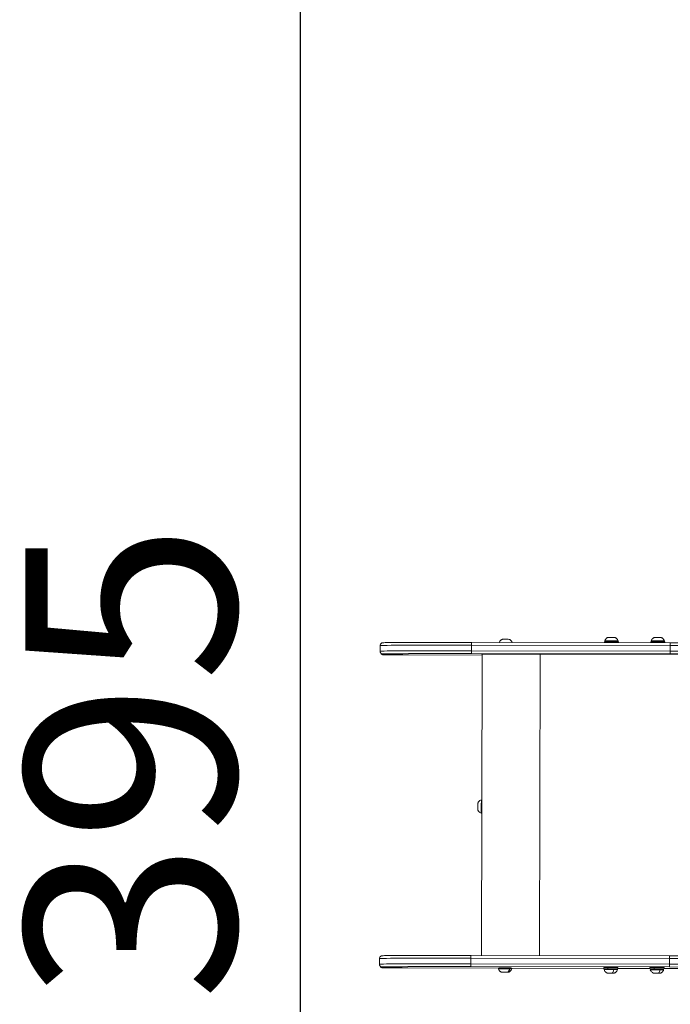
# Model space of a CAD drawing. Units: millimetres. Extents: x -32989 to -5269, y 7563 to 12022.
# Drawn here: x -32989 to -32061, y 9181 to 10584 of the extents above; entities that cross this region are included whole.
import ezdxf

# ---------------------------------------------------------------- set-up
doc = ezdxf.new("R2010")
doc.units = ezdxf.units.MM
doc.header["$MEASUREMENT"] = 0
doc.styles.get("Standard").update_dxf_attribs({"font": 'arial.ttf'})
doc.dimstyles.new('ISO-25', dxfattribs={"dimtxt": 2.5, "dimasz": 2.5, "dimexe": 1.25, "dimexo": 0.625, "dimtad": 1, "dimtxsty": 'Standard', "dimcen": 2.5, "dimadec": 0, "dimazin": 0, "dimtfac": 1, "dimtmove": 0, "dimatfit": 3, "dimfxl": 1, "dimarcsym": 0})

# ---------------------------------------------------------------- blocks, each defined once
blk = doc.blocks.new('*D3')
at = {"color": 0, "lineweight": -2, "transparency": 16777216}
for p, q in [((-32474.8, 11546.9), (-32474.8, 11588.2)), ((-23673.2, 11546.9), (-23673.2, 11588.2)), ((-32324.8, 11586.9), (-23823.2, 11586.9))]:
    blk.add_line(p, q, dxfattribs=at)
at = {"color": 0, "transparency": 16777216}
for points in [[(-32324.8, 11611.9), (-32324.8, 11561.9), (-32474.8, 11586.9)], [(-23823.2, 11611.9), (-23823.2, 11561.9), (-23673.2, 11586.9)]]:
    blk.add_solid(points, dxfattribs=at)
at = {"layer": 'Defpoints', "color": 0, "transparency": 16777216}
for p in [(-23673.2, 11586.9), (-23673.2, 9811.4), (-32474.8, 9688.3)]:
    blk.add_point(p, dxfattribs=at)
at = {"color": 0, "transparency": 16777216, "insert": (-28074, 11790.1), "char_height": 300, "attachment_point": 5}
blk.add_mtext('860', dxfattribs=at)
blk = doc.blocks.new('*D4')
at = {"color": 0, "lineweight": -2, "transparency": 16777216}
for p, q in [((-32548.7, 11489.8), (-32589.9, 11489.8)), ((-32588.7, 11339.8), (-32588.7, 7713.4)), ((-32548.7, 7563.4), (-32589.9, 7563.4))]:
    blk.add_line(p, q, dxfattribs=at)
at = {"color": 0, "transparency": 16777216}
for points in [[(-32613.7, 11339.8), (-32563.7, 11339.8), (-32588.7, 11489.8)], [(-32613.7, 7713.4), (-32563.7, 7713.4), (-32588.7, 7563.4)]]:
    blk.add_solid(points, dxfattribs=at)
at = {"layer": 'Defpoints', "color": 0, "transparency": 16777216}
for p in [(-27160, 11489.8), (-32588.7, 7563.4), (-28908.9, 7563.4)]:
    blk.add_point(p, dxfattribs=at)
at = {"color": 0, "transparency": 16777216, "insert": (-32791.9, 9526.6), "char_height": 300, "attachment_point": 5, "rotation": 90}
blk.add_mtext('395', dxfattribs=at)

msp = doc.modelspace()

# ---------------------------------------------------------------- linework, layer by layer
at = {"color": 0, "linetype": 'Continuous', "lineweight": 0}
for p, q in [((-32061.035, 9696.307), (-32344.249, 9696.841)), ((-32155.005, 9697.74), (-32155.007, 9696.484)), ((-32135.005, 9697.698), (-32135.007, 9696.446)), ((-32089.053, 9697.616), (-32089.055, 9696.36)), ((-32069.053, 9697.573), (-32069.055, 9696.322)), ((-32474.827, 9692.296), (-32474.844, 9684.296)), ((-32474.409, 9682.473), (-32473.866, 9681.403)), ((-32470.308, 9679.215), (-32470.852, 9680.285)), ((-32344.426, 9684.867), (-32344.409, 9692.866)), ((-32061.212, 9684.332), (-32344.426, 9684.867)), ((-32344.409, 9692.866), (-32061.195, 9692.332)), ((-32344.282, 9680.841), (-32061.068, 9680.307)), ((-32061.195, 9692.332), (-32061.212, 9684.332)), ((-32329.303, 9678.693), (-32434.194, 9678.914)), ((-32434.194, 9678.914), (-32329.303, 9678.693)), ((-32329.301, 9679.758), (-32330.212, 9250.823)), ((-32329.806, 9679.698), (-32329.806, 9679.702)), ((-32329.303, 9678.707), (-32329.806, 9679.698)), ((-32247.488, 9250.667), (-32246.576, 9680.064)), ((-32246.601, 9680.064), (-31981.253, 9679.564)), ((-32475.774, 9246.305), (-32475.791, 9238.306)), ((-32345.356, 9246.876), (-32345.373, 9238.876)), ((-32062.142, 9246.342), (-32345.356, 9246.876)), ((-32345.196, 9250.851), (-32061.983, 9250.317)), ((-32062.159, 9238.342), (-32062.142, 9246.342)), ((-32475.357, 9236.482), (-32474.813, 9235.413)), ((-32471.799, 9234.295), (-32471.256, 9233.225)), ((-32435.142, 9232.924), (-32305.856, 9232.652)), ((-32435.142, 9232.924), (-32305.856, 9232.652)), ((-32345.373, 9238.876), (-32062.159, 9238.342)), ((-32062.016, 9234.317), (-32345.229, 9234.851)), ((-32287.572, 9232.613), (-32155.987, 9232.336)), ((-32287.572, 9232.613), (-32155.987, 9232.336)), ((-32155.989, 9231.75), (-32155.984, 9233.75)), ((-32150.089, 9233.795), (-32150.093, 9231.795)), ((-32135.989, 9231.708), (-32135.985, 9233.708)), ((-32135.988, 9232.294), (-32090.036, 9232.198)), ((-32135.988, 9232.294), (-32090.036, 9232.197)), ((-32090.037, 9231.626), (-32090.033, 9233.626)), ((-32084.137, 9233.671), (-32084.141, 9231.671)), ((-32070.037, 9231.584), (-32070.033, 9233.583)), ((-32070.036, 9232.155), (-32002.794, 9232.014)), ((-32070.036, 9232.155), (-32002.794, 9232.014)), ((-32299.679, 9226.774), (-32299.679, 9226.784)), ((-32299.536, 9226.795), (-32299.536, 9226.8)), ((-32299.263, 9226.789), (-32299.263, 9226.801)), ((-32298.226, 9226.781), (-32298.226, 9226.797)), ((-32298.204, 9226.763), (-32298.204, 9226.779)), ((-32296.87, 9226.757), (-32296.87, 9226.769)), ((-32295.675, 9226.799), (-32295.675, 9226.782)), ((-32295.249, 9226.792), (-32295.249, 9226.794)), ((-32295.24, 9226.793), (-32295.24, 9226.794)), ((-32295.226, 9226.774), (-32295.226, 9226.791)), ((-32294.889, 9226.756), (-32294.889, 9226.786)), ((-32294.189, 9226.766), (-32294.189, 9226.782)), ((-32293.402, 9226.772), (-32293.402, 9226.78)), ((-32149.214, 9225.542), (-32149.214, 9225.549)), ((-32148.661, 9225.534), (-32148.66, 9225.548)), ((-32148.371, 9225.52), (-32148.371, 9225.547)), ((-32147.502, 9225.532), (-32147.502, 9225.546)), ((-32146.546, 9225.51), (-32146.546, 9225.522)), ((-32145.312, 9225.546), (-32145.312, 9225.536)), ((-32145.16, 9225.507), (-32145.16, 9225.52)), ((-32144.502, 9225.526), (-32144.502, 9225.54)), ((-32143.428, 9225.511), (-32143.428, 9225.539)), ((-32143.343, 9225.525), (-32143.343, 9225.539)), ((-32142.884, 9225.53), (-32142.884, 9225.537)), ((-32083.262, 9225.417), (-32083.262, 9225.424)), ((-32082.709, 9225.409), (-32082.708, 9225.424)), ((-32082.419, 9225.395), (-32082.419, 9225.423)), ((-32081.55, 9225.408), (-32081.55, 9225.422)), ((-32080.594, 9225.386), (-32080.594, 9225.397)), ((-32079.36, 9225.421), (-32079.36, 9225.412)), ((-32079.208, 9225.383), (-32079.208, 9225.395)), ((-32078.55, 9225.402), (-32078.55, 9225.416)), ((-32077.476, 9225.386), (-32077.476, 9225.414)), ((-32077.391, 9225.4), (-32077.391, 9225.414)), ((-32076.932, 9225.406), (-32076.932, 9225.412))]:
    msp.add_line(p, q, dxfattribs=at)
at = {"color": 0, "linetype": 'Continuous', "lineweight": 0, "extrusion": (0, 0, -1)}
for centre, major_axis, ratio, start_param, end_param in [((-32344.256, 9692.841), (0.008, 4), 0.03809332, -1.56453347, 0), ((-32145.005, 9697.719), (-10, 0.021), 0.00625827, 0, 3.14159265), ((-32079.053, 9697.595), (-10, 0.021), 0.00625827, 0, 3.14159265), ((-32061.043, 9692.307), (0.008, 4), 0.03809332, -1.56453347, 0), ((-32339.246, 9692.008), (-135.581, 0.288), 0.00625827, 0, 1.53269305), ((-32470.3, 9683.215), (-3.566, -1.812), 0.99997531, -1.09855868, 0), ((-32339.271, 9680.008), (-131.581, 0.28), 0.00625827, -0.0031967, 1.53269305), ((-32344.273, 9684.841), (-0.008, -4), 0.03809332, 0.00626286, 1.57705919), ((-32243.307, 9679.516), (-86.5, 0.184), 0.00625827, -0.00319669, 1.53269305), ((-32061.06, 9684.307), (-0.008, -4), 0.03809332, 0.00626286, 1.57705919), ((-32083.967, 9696.12), (597.999, -1.271), 0.00625827, 0.97418769, 1.53269305), ((-32434.309, 9679.14), (-36, 0.076), 0.00625827, -1.57399302, -0.0031967), ((-32434.185, 9682.914), (-0.008, -4), 0.00319663, 0, 0.00625835), ((-32340.21, 9238.017), (-135.581, 0.288), 0.00625827, 0, 1.53269305), ((-32471.791, 9238.294), (-3.566, -1.812), 0.99997531, -1.09855868, 0), ((-32471.247, 9237.225), (-3.566, -1.812), 0.99997531, -1.09855868, 0), ((-32296.716, 9231.777), (-9.5, 0.02), 0.00625827, -0.00203323, 2.34727315), ((-32295.385, 9234.255), (-0.066, -8), 0.70075666, -1.26544543, -0.37416686), ((-32290.899, 9231.802), (0.01, 1.2), 0.70075666, 0, 1.56202376), ((-32296.716, 9231.777), (9.5, -0.02), 0.00625827, -0.79431951, 0.00203323), ((-32142.175, 9230.567), (0.006, 1.2), 0.45980375, 0, 1.56374882), ((-32076.223, 9230.443), (0.006, 1.2), 0.45980375, 0, 1.56374882), ((-32084.932, 9242.13), (597.999, -1.271), 0.00625827, 0.97418769, 1.53269305), ((-32084.94, 9238.13), (-601.999, 1.279), 0.00625827, -2.16740497, -1.60889961), ((-32296.726, 9226.778), (-4.75, 0.01), 0.00625827, -3.935912159920993, 2.347273147258593), ((-32299.775, 9226.779), (-0.7, 0.001), 0.00625827, -1.70783672, 1.16639526), ((-32298.983, 9226.796), (-0.7, 0.001), 0.00625827, -0.66063917, 2.21359281), ((-32296.726, 9226.778), (-1.5, 0.003), 0.00625827, -3.935912159921558, 2.347273147258028), ((-32297.518, 9226.76), (0.7, -0.001), 0.00625827, 0.38655838, 3.26079036), ((-32295.935, 9226.795), (-0.7, 0.001), 0.00625827, 0.38655838, 3.26079036), ((-32294.469, 9226.759), (0.7, -0.001), 0.00625827, -0.66063917, 2.21359281), ((-32293.677, 9226.776), (0.7, -0.001), 0.00625827, -1.70783672, 1.16639526), ((-32145.991, 9230.529), (-9.5, 0.02), 0.00625827, -0.00203323, 2.04858066), ((-32146.002, 9225.529), (-4.75, 0.01), 0.00625827, -4.234604650494416, 2.048580656685171), ((-32148.812, 9225.544), (-0.7, 0.001), 0.00625827, -0.95933166, 1.91490032), ((-32148.667, 9225.524), (-0.7, 0.001), 0.00625827, -2.00652921, 0.86770277), ((-32146.147, 9225.549), (-0.7, 0.001), 0.00625827, 0.08786589, 2.96209787), ((-32145.857, 9225.509), (0.7, -0.001), 0.00625827, 0.08786589, 2.96209787), ((-32145.116, 9233.01), (-0.043, -8), 0.45980375, -1.26372036, -0.37244179), ((-32143.337, 9225.534), (0.7, -0.001), 0.00625827, -2.00652921, 0.86770277), ((-32143.192, 9225.514), (0.7, -0.001), 0.00625827, -0.95933166, 1.91490032), ((-32145.991, 9230.529), (9.5, -0.02), 0.00625827, -1.093012, 0.00203323), ((-32080.039, 9230.405), (-9.5, 0.02), 0.00625827, -0.00203323, 2.04858066), ((-32080.05, 9225.405), (-4.75, 0.01), 0.00625827, -4.234604650494416, 2.048580656685171), ((-32082.86, 9225.42), (-0.7, 0.001), 0.00625827, -0.95933166, 1.91490032), ((-32082.715, 9225.4), (-0.7, 0.001), 0.00625827, -2.00652921, 0.86770277), ((-32080.195, 9225.425), (-0.7, 0.001), 0.00625827, 0.08786589, 2.96209787), ((-32079.905, 9225.385), (0.7, -0.001), 0.00625827, 0.08786589, 2.96209787), ((-32079.164, 9232.885), (-0.043, -8), 0.45980375, -1.26372036, -0.37244179), ((-32077.385, 9225.41), (0.7, -0.001), 0.00625827, -2.00652921, 0.86770277), ((-32077.24, 9225.39), (0.7, -0.001), 0.00625827, -0.95933166, 1.91490032), ((-32080.039, 9230.405), (9.5, -0.02), 0.00625827, -1.093012, 0.00203323)]:
    msp.add_ellipse(centre, major_axis=major_axis, ratio=ratio, start_param=start_param, end_param=end_param, dxfattribs=at)
at = {"color": 0, "linetype": 'Continuous', "lineweight": 0}
for centre, major_axis, ratio, start_param, end_param in [((-32295.718, 9701.167), (4.75, -0.01), 0.00625827, 0.01635939, 3.12523326), ((-32145.002, 9698.919), (9.5, -0.02), 0.00625827, 0, 3.14159265), ((-32144.992, 9703.919), (4.75, -0.01), 0.00625827, 0.01635939, 3.12523326), ((-32079.05, 9698.795), (9.5, -0.02), 0.00625827, 0, 3.14159265), ((-32079.04, 9703.795), (4.75, -0.01), 0.00625827, 0.01635939, 3.12523326), ((-32339.263, 9684.008), (-135.581, 0.288), 0.00625827, -1.53269305, 0), ((-32470.843, 9684.285), (-3.566, -1.812), 0.99997531, 0, 1.09855868), ((-32083.984, 9688.121), (-597.999, 1.271), 0.00625827, 1.60889961, 2.16740497), ((-32083.993, 9684.121), (601.999, -1.279), 0.00625827, -1.53269305, -0.97418769), ((-32330.508, 9462.816), (0.02, 9.5), 0.00319663, 0, 3.14159265), ((-32335.508, 9462.826), (0.01, 4.75), 0.00319663, 0.00835571, 3.13323694), ((-32340.193, 9246.017), (-135.581, 0.288), 0.00625827, -1.53269305, 0), ((-32345.204, 9246.851), (0.008, 4), 0.03809332, 0, 1.56453347), ((-32061.99, 9246.317), (0.008, 4), 0.03809332, 0, 1.56453347), ((-32084.915, 9250.13), (-597.999, 1.271), 0.00625827, 1.60889961, 2.16740497), ((-32340.219, 9234.018), (-131.581, 0.28), 0.00625827, -1.53269305, 0.0031967), ((-32435.256, 9233.149), (-36, 0.076), 0.00625827, 0.0031967, 1.57399302), ((-32435.133, 9236.924), (-0.008, -4), 0.00319663, -0.00625835, 0), ((-32345.221, 9238.851), (-0.008, -4), 0.03809332, -1.57705919, -0.00626286), ((-32145.989, 9231.729), (-10, 0.021), 0.00625827, -1.14783846, 0.5396498), ((-32145.985, 9233.729), (-10, 0.021), 0.00625827, -1.14783846, 0), ((-32145.989, 9231.729), (10, -0.021), 0.00625827, -0.5396498, 1.9937542), ((-32145.985, 9233.729), (10, -0.021), 0.00625827, 0, 1.9937542), ((-32080.037, 9231.605), (-10, 0.021), 0.00625827, -1.14783846, 0.5396498), ((-32080.033, 9233.605), (-10, 0.021), 0.00625827, -1.14783846, 0), ((-32080.037, 9231.605), (10, -0.021), 0.00625827, -0.5396498, 1.9937542), ((-32080.033, 9233.605), (10, -0.021), 0.00625827, 0, 1.9937542), ((-32062.007, 9238.317), (-0.008, -4), 0.03809332, -1.57705919, -0.00626286), ((-32300.561, 9226.792), (1.298, -0.003), 0.00625827, -1.16639526, 0.66063917), ((-32299.502, 9226.766), (1.298, -0.003), 0.00625827, -0.11919771, 1.70783672), ((-32297.785, 9226.804), (1.298, -0.003), 0.00625827, -2.21359281, -0.38655838), ((-32295.667, 9226.751), (-1.298, 0.003), 0.00625827, -2.21359281, -0.38655838), ((-32293.95, 9226.789), (-1.298, 0.003), 0.00625827, -0.11919771, 1.70783672), ((-32292.891, 9226.763), (-1.298, 0.003), 0.00625827, -1.16639526, 0.66063917), ((-32149.959, 9225.537), (1.298, -0.003), 0.00625827, -0.86770277, 0.95933166), ((-32148.137, 9225.555), (1.298, -0.003), 0.00625827, -1.91490032, -0.08786589), ((-32147.823, 9225.511), (1.298, -0.003), 0.00625827, 0.17949478, 2.00652921), ((-32146.002, 9225.529), (1.5, -0.003), 0.00625827, -5.190173310274601, 1.093011996904985), ((-32144.18, 9225.547), (-1.298, 0.003), 0.00625827, 0.17949478, 2.00652921), ((-32143.866, 9225.504), (-1.298, 0.003), 0.00625827, -1.91490032, -0.08786589), ((-32142.045, 9225.522), (-1.298, 0.003), 0.00625827, -0.86770277, 0.95933166), ((-32084.007, 9225.412), (1.298, -0.003), 0.00625827, -0.86770277, 0.95933166), ((-32082.186, 9225.43), (1.298, -0.003), 0.00625827, -1.91490032, -0.08786589), ((-32081.871, 9225.387), (1.298, -0.003), 0.00625827, 0.17949478, 2.00652921), ((-32080.05, 9225.405), (1.5, -0.003), 0.00625827, -5.190173310274601, 1.093011996904985), ((-32078.229, 9225.423), (-1.298, 0.003), 0.00625827, 0.17949478, 2.00652921), ((-32077.914, 9225.379), (-1.298, 0.003), 0.00625827, -1.91490032, -0.08786589), ((-32076.093, 9225.398), (-1.298, 0.003), 0.00625827, -0.86770277, 0.95933166)]:
    msp.add_ellipse(centre, major_axis=major_axis, ratio=ratio, start_param=start_param, end_param=end_param, dxfattribs=at)
for points, knots in [([(-32344.249, 9696.841), (-32357.686, 9696.866), (-32371.043, 9696.879), (-32396.358, 9696.876), (-32408.312, 9696.86), (-32429.707, 9696.804), (-32439.146, 9696.762), (-32454.633, 9696.658), (-32460.678, 9696.594), (-32466.806, 9696.486), (-32468.356, 9696.448), (-32469.978, 9696.386), (-32470.392, 9696.366), (-32470.94, 9696.322), (-32471.092, 9696.312), (-32471.503, 9696.246), (-32471.646, 9696.234), (-32472.128, 9696.078), (-32472.236, 9696.04), (-32472.552, 9695.906), (-32472.777, 9695.807), (-32473.339, 9695.416), (-32473.631, 9695.19), (-32474.208, 9694.464), (-32474.481, 9694.023), (-32474.762, 9693.095), (-32474.826, 9692.697), (-32474.827, 9692.296)], [0.03490659, 0.03490659, 0.03490659, 0.03490659, 0.34144519, 0.34144519, 0.6479838, 0.6479838, 0.95452241, 0.95452241, 1.26106102, 1.26106102, 1.41433033, 1.41433033, 1.49096498, 1.49096498, 1.52928231, 1.52928231, 1.54844097, 1.54844097, 1.5529425, 1.5529425, 1.55865831, 1.55865831, 1.56264883, 1.56264883, 1.56572026, 1.56572026, 1.56759963, 1.56759963, 1.56759963, 1.56759963]), ([(-32300.468, 9701.178), (-32300.613, 9701.122), (-32300.779, 9701.055), (-32301.172, 9700.874), (-32301.399, 9700.761), (-32301.941, 9700.443), (-32302.258, 9700.24), (-32303.008, 9699.638), (-32303.447, 9699.239), (-32304.293, 9698.163), (-32304.691, 9697.546), (-32305.014, 9696.767)], [5.4839557064, 5.4839557064, 5.4839557064, 5.4839557064, 5.4868209382, 5.4868209382, 5.4896861699, 5.4896861699, 5.4925514017, 5.4925514017, 5.4954166334, 5.4954166334, 5.4977323672, 5.4977323672, 5.4977323672, 5.4977323672]), ([(-32286.443, 9696.732), (-32286.673, 9697.291), (-32286.943, 9697.769), (-32287.682, 9698.863), (-32288.146, 9699.334), (-32288.945, 9700.039), (-32289.286, 9700.276), (-32289.869, 9700.644), (-32290.113, 9700.773), (-32290.534, 9700.979), (-32290.711, 9701.055), (-32290.902, 9701.131), (-32290.936, 9701.145), (-32290.969, 9701.158)], [2.36130956, 2.36130956, 2.36130956, 2.36130956, 2.3629696956, 2.3629696956, 2.3658349274, 2.3658349274, 2.3687001591, 2.3687001591, 2.3715653909, 2.3715653909, 2.3744306226, 2.3744306226, 2.375081831, 2.375081831, 2.375081831, 2.375081831]), ([(-32149.741, 9703.93), (-32149.887, 9703.874), (-32150.053, 9703.807), (-32150.445, 9703.626), (-32150.672, 9703.513), (-32151.214, 9703.195), (-32151.531, 9702.991), (-32152.281, 9702.389), (-32152.72, 9701.991), (-32153.656, 9700.8), (-32154.159, 9699.989), (-32154.502, 9698.939)], [5.782648197, 5.782648197, 5.782648197, 5.782648197, 5.7855134288, 5.7855134288, 5.7883786605, 5.7883786605, 5.7912438923, 5.7912438923, 5.794109124, 5.794109124, 5.7969743558, 5.7969743558, 5.7969743558, 5.7969743558]), ([(-32154.502, 9698.939), (-32154.502, 9698.811), (-32154.481, 9698.684), (-32154.407, 9698.451), (-32154.353, 9698.349), (-32154.228, 9698.162), (-32154.157, 9698.09), (-32154.002, 9697.954), (-32153.93, 9697.912), (-32153.778, 9697.83), (-32153.722, 9697.811), (-32153.636, 9697.783), (-32153.607, 9697.775), (-32153.583, 9697.769)], [5.7990075861, 5.7990075861, 5.7990075861, 5.7990075861, 5.8010121083, 5.8010121083, 5.8032216866, 5.8032216866, 5.8061277383, 5.8061277383, 5.8106330784, 5.8106330784, 5.8180744915, 5.8180744915, 5.8249187707, 5.8249187707, 5.8249187707, 5.8249187707]), ([(-32135.502, 9698.899), (-32135.764, 9699.711), (-32136.125, 9700.386), (-32136.955, 9701.614), (-32137.419, 9702.085), (-32138.218, 9702.791), (-32138.559, 9703.028), (-32139.143, 9703.395), (-32139.386, 9703.524), (-32139.807, 9703.731), (-32139.984, 9703.807), (-32140.175, 9703.883), (-32140.209, 9703.897), (-32140.242, 9703.909)], [2.6594481628, 2.6594481628, 2.6594481628, 2.6594481628, 2.6616621862, 2.6616621862, 2.664527418, 2.664527418, 2.6673926497, 2.6673926497, 2.6702578815, 2.6702578815, 2.6731231132, 2.6731231132, 2.6737743216, 2.6737743216, 2.6737743216, 2.6737743216]), ([(-32136.426, 9697.733), (-32136.402, 9697.739), (-32136.373, 9697.746), (-32136.281, 9697.776), (-32136.214, 9697.795), (-32136.04, 9697.898), (-32135.981, 9697.937), (-32135.863, 9698.041), (-32135.81, 9698.094), (-32135.677, 9698.265), (-32135.592, 9698.408), (-32135.517, 9698.688), (-32135.502, 9698.793), (-32135.502, 9698.899)], [8.9146890551, 8.9146890551, 8.9146890551, 8.9146890551, 8.9215422446, 8.9215422446, 8.930121114, 8.930121114, 8.933515524, 8.933515524, 8.9357565734, 8.9357565734, 8.9389483118, 8.9389483118, 8.9406002397, 8.9406002397, 8.9406002397, 8.9406002397]), ([(-32083.789, 9703.805), (-32083.935, 9703.75), (-32084.101, 9703.682), (-32084.493, 9703.501), (-32084.72, 9703.388), (-32085.262, 9703.071), (-32085.579, 9702.867), (-32086.329, 9702.265), (-32086.768, 9701.866), (-32087.704, 9700.676), (-32088.207, 9699.865), (-32088.55, 9698.815)], [5.782648197, 5.782648197, 5.782648197, 5.782648197, 5.7855134288, 5.7855134288, 5.7883786605, 5.7883786605, 5.7912438923, 5.7912438923, 5.794109124, 5.794109124, 5.7969743558, 5.7969743558, 5.7969743558, 5.7969743558]), ([(-32088.55, 9698.815), (-32088.55, 9698.687), (-32088.529, 9698.559), (-32088.455, 9698.326), (-32088.401, 9698.225), (-32088.276, 9698.038), (-32088.205, 9697.966), (-32088.05, 9697.829), (-32087.978, 9697.787), (-32087.826, 9697.705), (-32087.77, 9697.687), (-32087.684, 9697.658), (-32087.655, 9697.651), (-32087.632, 9697.645)], [5.7990075861, 5.7990075861, 5.7990075861, 5.7990075861, 5.8010121083, 5.8010121083, 5.8032216866, 5.8032216866, 5.8061277383, 5.8061277383, 5.8106330784, 5.8106330784, 5.8180744915, 5.8180744915, 5.8249187707, 5.8249187707, 5.8249187707, 5.8249187707]), ([(-32069.55, 9698.775), (-32069.812, 9699.587), (-32070.173, 9700.262), (-32071.003, 9701.49), (-32071.467, 9701.961), (-32072.266, 9702.667), (-32072.607, 9702.903), (-32073.191, 9703.271), (-32073.434, 9703.4), (-32073.855, 9703.606), (-32074.032, 9703.682), (-32074.223, 9703.759), (-32074.257, 9703.772), (-32074.29, 9703.785)], [2.6594481628, 2.6594481628, 2.6594481628, 2.6594481628, 2.6616621862, 2.6616621862, 2.664527418, 2.664527418, 2.6673926497, 2.6673926497, 2.6702578815, 2.6702578815, 2.6731231132, 2.6731231132, 2.6737743216, 2.6737743216, 2.6737743216, 2.6737743216]), ([(-32070.474, 9697.609), (-32070.45, 9697.614), (-32070.421, 9697.622), (-32070.329, 9697.652), (-32070.262, 9697.671), (-32070.088, 9697.774), (-32070.029, 9697.813), (-32069.911, 9697.917), (-32069.858, 9697.97), (-32069.725, 9698.141), (-32069.64, 9698.284), (-32069.565, 9698.564), (-32069.55, 9698.669), (-32069.55, 9698.774)], [8.9146890551, 8.9146890551, 8.9146890551, 8.9146890551, 8.9215422446, 8.9215422446, 8.930121114, 8.930121114, 8.933515524, 8.933515524, 8.9357565734, 8.9357565734, 8.9389483118, 8.9389483118, 8.9406002397, 8.9406002397, 8.9406002397, 8.9406002397]), ([(-32061.035, 9696.307), (-32038.638, 9696.265), (-32016.288, 9696.23), (-31971.963, 9696.178), (-31949.987, 9696.16), (-31906.684, 9696.141), (-31885.356, 9696.139), (-31843.615, 9696.153), (-31823.201, 9696.168), (-31783.542, 9696.214), (-31764.296, 9696.246), (-31745.755, 9696.285)], [3.176499239, 3.176499239, 3.176499239, 3.176499239, 3.288200311, 3.288200311, 3.399901383, 3.399901383, 3.511602455, 3.511602455, 3.623303527, 3.623303527, 3.735004599, 3.735004599, 3.735004599, 3.735004599]), ([(-32474.844, 9684.296), (-32474.844, 9684.159), (-32474.837, 9684.023), (-32474.81, 9683.754), (-32474.79, 9683.622), (-32474.738, 9683.366), (-32474.707, 9683.241), (-32474.634, 9683.002), (-32474.593, 9682.888), (-32474.505, 9682.672), (-32474.458, 9682.569), (-32474.409, 9682.473)], [1.56759963121, 1.56759963121, 1.56759963121, 1.56759963121, 1.56823897032, 1.56823897032, 1.56887830944, 1.56887830944, 1.56951764856, 1.56951764856, 1.57015698768, 1.57015698768, 1.57079632679, 1.57079632679, 1.57079632679, 1.57079632679]), ([(-32473.866, 9681.403), (-32473.673, 9681.023), (-32473.455, 9680.739), (-32472.973, 9680.21), (-32472.729, 9680.028), (-32472.211, 9679.68), (-32471.997, 9679.588), (-32471.616, 9679.43), (-32471.478, 9679.39), (-32471.248, 9679.325), (-32471.163, 9679.306), (-32470.994, 9679.272), (-32470.925, 9679.26), (-32470.755, 9679.235), (-32470.685, 9679.227), (-32470.402, 9679.199), (-32470.28, 9679.195), (-32469.443, 9679.157), (-32468.332, 9679.134), (-32464.972, 9679.084), (-32462.765, 9679.06), (-32457.495, 9679.015), (-32454.434, 9678.994), (-32447.756, 9678.958), (-32444.139, 9678.942), (-32438.366, 9678.924), (-32436.28, 9678.918), (-32434.194, 9678.914)], [1.57079633, 1.57079633, 1.57079633, 1.57079633, 1.57332123, 1.57332123, 1.57695388, 1.57695388, 1.58276316, 1.58276316, 1.59016554, 1.59016554, 1.59821148, 1.59821148, 1.60948767, 1.60948767, 1.63155193, 1.63155193, 1.71126413, 1.71126413, 2.0254234, 2.0254234, 2.33958266, 2.33958266, 2.65374193, 2.65374193, 2.96790119, 2.96790119, 3.14159265, 3.14159265, 3.14159265, 3.14159265]), ([(-32330.488, 9472.316), (-32331.3, 9472.054), (-32331.975, 9471.692), (-32333.203, 9470.863), (-32333.674, 9470.398), (-32334.379, 9469.6), (-32334.616, 9469.259), (-32334.984, 9468.675), (-32335.113, 9468.432), (-32335.319, 9468.011), (-32335.395, 9467.834), (-32335.472, 9467.643), (-32335.485, 9467.609), (-32335.498, 9467.576)], [1.57831366064, 1.57831366064, 1.57831366064, 1.57831366064, 1.57944454718, 1.57944454718, 1.58090798486, 1.58090798486, 1.58237142254, 1.58237142254, 1.58383486022, 1.58383486022, 1.5852982979, 1.5852982979, 1.58563084904, 1.58563084904, 1.58563084904, 1.58563084904]), ([(-32329.742, 9472.054), (-32329.76, 9472.069), (-32329.78, 9472.083), (-32329.906, 9472.172), (-32330.05, 9472.247), (-32330.31, 9472.305), (-32330.399, 9472.315), (-32330.488, 9472.316)], [7.85792271718, 7.85792271718, 7.85792271718, 7.85792271718, 7.85822899126, 7.85822899126, 7.85974959178, 7.85974959178, 7.86046044234, 7.86046044234, 7.86046044234, 7.86046044234]), ([(-32335.518, 9458.076), (-32335.462, 9457.931), (-32335.395, 9457.765), (-32335.214, 9457.372), (-32335.101, 9457.146), (-32334.783, 9456.603), (-32334.58, 9456.286), (-32333.978, 9455.536), (-32333.579, 9455.097), (-32332.389, 9454.162), (-32331.577, 9453.659), (-32330.528, 9453.316)], [4.71051207487, 4.71051207487, 4.71051207487, 4.71051207487, 4.71197551255, 4.71197551255, 4.71343895023, 4.71343895023, 4.71490238791, 4.71490238791, 4.71636582559, 4.71636582559, 4.71782926327, 4.71782926327, 4.71782926327, 4.71782926327]), ([(-32330.528, 9453.316), (-32330.4, 9453.315), (-32330.272, 9453.337), (-32330.04, 9453.411), (-32329.938, 9453.465), (-32329.83, 9453.537), (-32329.804, 9453.556), (-32329.781, 9453.574)], [4.71886778875, 4.71886778875, 4.71886778875, 4.71886778875, 4.71989095878, 4.71989095878, 4.7210188737, 4.7210188737, 4.72140346523, 4.72140346523, 4.72140346523, 4.72140346523]), ([(-32475.774, 9246.305), (-32475.773, 9246.742), (-32475.697, 9247.174), (-32475.438, 9247.961), (-32475.252, 9248.302), (-32474.831, 9248.913), (-32474.598, 9249.145), (-32474.141, 9249.543), (-32473.933, 9249.674), (-32473.558, 9249.89), (-32473.404, 9249.958), (-32473.101, 9250.082), (-32472.975, 9250.122), (-32472.677, 9250.209), (-32472.557, 9250.233), (-32472.143, 9250.312), (-32472.005, 9250.32), (-32470.375, 9250.468), (-32467.67, 9250.51), (-32457.812, 9250.646), (-32450.962, 9250.705), (-32434.032, 9250.8), (-32423.957, 9250.836), (-32401.514, 9250.881), (-32389.151, 9250.89), (-32366.122, 9250.882), (-32355.684, 9250.871), (-32345.196, 9250.851)], [4.71558568, 4.71558568, 4.71558568, 4.71558568, 4.71763021, 4.71763021, 4.71987982, 4.71987982, 4.72274115, 4.72274115, 4.72640838, 4.72640838, 4.7307549, 4.7307549, 4.73674404, 4.73674404, 4.74792435, 4.74792435, 4.782889, 4.782889, 5.08942761, 5.08942761, 5.39596622, 5.39596622, 5.70250483, 5.70250483, 6.00904344, 6.00904344, 6.24827872, 6.24827872, 6.24827872, 6.24827872]), ([(-32061.983, 9250.317), (-32039.585, 9250.274), (-32017.236, 9250.24), (-31972.91, 9250.188), (-31950.935, 9250.17), (-31907.631, 9250.15), (-31886.304, 9250.149), (-31844.562, 9250.162), (-31824.149, 9250.177), (-31784.489, 9250.224), (-31765.244, 9250.255), (-31746.703, 9250.295)], [3.176499239, 3.176499239, 3.176499239, 3.176499239, 3.288200311, 3.288200311, 3.399901383, 3.399901383, 3.511602455, 3.511602455, 3.623303527, 3.623303527, 3.735004599, 3.735004599, 3.735004599, 3.735004599]), ([(-32475.357, 9236.482), (-32475.406, 9236.579), (-32475.453, 9236.681), (-32475.541, 9236.898), (-32475.582, 9237.012), (-32475.654, 9237.251), (-32475.686, 9237.375), (-32475.738, 9237.632), (-32475.758, 9237.764), (-32475.785, 9238.033), (-32475.792, 9238.169), (-32475.791, 9238.306)], [4.71238898038, 4.71238898038, 4.71238898038, 4.71238898038, 4.7130283195, 4.7130283195, 4.71366765862, 4.71366765862, 4.71430699774, 4.71430699774, 4.71494633686, 4.71494633686, 4.71558567597, 4.71558567597, 4.71558567597, 4.71558567597]), ([(-32474.813, 9235.413), (-32474.62, 9235.033), (-32474.402, 9234.749), (-32473.921, 9234.22), (-32473.676, 9234.038), (-32473.159, 9233.69), (-32472.945, 9233.598), (-32472.564, 9233.44), (-32472.426, 9233.399), (-32472.195, 9233.335), (-32472.11, 9233.316), (-32471.941, 9233.281), (-32471.873, 9233.27), (-32471.703, 9233.244), (-32471.633, 9233.237), (-32471.35, 9233.209), (-32471.227, 9233.205), (-32470.391, 9233.167), (-32469.279, 9233.144), (-32465.92, 9233.094), (-32463.712, 9233.07), (-32458.442, 9233.025), (-32455.381, 9233.004), (-32448.703, 9232.968), (-32445.087, 9232.952), (-32439.314, 9232.934), (-32437.227, 9232.928), (-32435.142, 9232.924)], [1.57079633, 1.57079633, 1.57079633, 1.57079633, 1.57332123, 1.57332123, 1.57695388, 1.57695388, 1.58276316, 1.58276316, 1.59016554, 1.59016554, 1.59821148, 1.59821148, 1.60948767, 1.60948767, 1.63155193, 1.63155193, 1.71126413, 1.71126413, 2.0254234, 2.0254234, 2.33958266, 2.33958266, 2.65374193, 2.65374193, 2.96790119, 2.96790119, 3.14159265, 3.14159265, 3.14159265, 3.14159265]), ([(-32306.216, 9231.798), (-32306.215, 9231.926), (-32306.193, 9232.053), (-32306.118, 9232.286), (-32306.064, 9232.387), (-32305.938, 9232.574), (-32305.867, 9232.645), (-32305.711, 9232.781), (-32305.639, 9232.823), (-32305.487, 9232.904), (-32305.43, 9232.923), (-32305.335, 9232.954), (-32305.302, 9232.961), (-32305.245, 9232.974), (-32305.224, 9232.978), (-32305.18, 9232.985), (-32305.162, 9232.988), (-32305.113, 9232.993), (-32305.093, 9232.995), (-32304.983, 9233.003), (-32304.918, 9233.004), (-32304.746, 9233.008), (-32304.673, 9233.009), (-32304.503, 9233.012), (-32304.407, 9233.013), (-32304.193, 9233.016), (-32304.075, 9233.017), (-32303.821, 9233.019), (-32303.686, 9233.021), (-32303.029, 9233.025), (-32302.399, 9233.028), (-32300.969, 9233.031), (-32300.171, 9233.032), (-32298.486, 9233.032), (-32297.599, 9233.031), (-32295.825, 9233.027), (-32294.938, 9233.025), (-32293.254, 9233.018), (-32292.457, 9233.013), (-32291.033, 9233.004), (-32290.406, 9232.998), (-32289.382, 9232.987), (-32288.989, 9232.981), (-32288.61, 9232.972), (-32288.52, 9232.97), (-32288.409, 9232.964), (-32288.379, 9232.963), (-32288.306, 9232.957), (-32288.282, 9232.956), (-32288.199, 9232.941), (-32288.184, 9232.938), (-32288.136, 9232.928), (-32288.1, 9232.92), (-32287.989, 9232.883), (-32287.922, 9232.864), (-32287.75, 9232.76), (-32287.691, 9232.721), (-32287.572, 9232.616), (-32287.52, 9232.564), (-32287.387, 9232.391), (-32287.303, 9232.248), (-32287.23, 9231.968), (-32287.215, 9231.863), (-32287.216, 9231.757)], [5.50670849, 5.50670849, 5.50670849, 5.50670849, 5.50871301, 5.50871301, 5.51092259, 5.51092259, 5.51382864, 5.51382864, 5.51833398, 5.51833398, 5.52577539, 5.52577539, 5.53435425, 5.53435425, 5.54396318, 5.54396318, 5.55834644, 5.55834644, 5.58950853, 5.58950853, 5.74473692, 5.74473692, 5.83617494, 5.83617494, 5.9291805, 5.9291805, 6.02227086, 6.02227086, 6.11387887, 6.11387887, 6.43650407, 6.43650407, 6.75726815, 6.75726815, 7.07764033, 7.07764033, 7.39792986, 7.39792986, 7.71830215, 7.71830215, 8.03906576, 8.03906576, 8.36166452, 8.36166452, 8.50498283, 8.50498283, 8.57664198, 8.57664198, 8.61247156, 8.61247156, 8.61917007, 8.61917007, 8.62924315, 8.62924315, 8.63782201, 8.63782201, 8.64121642, 8.64121642, 8.64345747, 8.64345747, 8.64664921, 8.64664921, 8.64830114, 8.64830114, 8.64830114, 8.64830114]), ([(-32301.476, 9226.787), (-32301.621, 9226.843), (-32301.787, 9226.911), (-32302.179, 9227.094), (-32302.405, 9227.208), (-32302.946, 9227.528), (-32303.262, 9227.733), (-32304.009, 9228.338), (-32304.447, 9228.739), (-32305.377, 9229.933), (-32305.877, 9230.746), (-32306.216, 9231.797)], [5.4903490976, 5.4903490976, 5.4903490976, 5.4903490976, 5.4932143294, 5.4932143294, 5.4960795611, 5.4960795611, 5.4989447929, 5.4989447929, 5.5018100246, 5.5018100246, 5.5046752564, 5.5046752564, 5.5046752564, 5.5046752564]), ([(-32287.216, 9231.757), (-32287.481, 9230.946), (-32287.845, 9230.272), (-32288.68, 9229.048), (-32289.146, 9228.579), (-32289.948, 9227.877), (-32290.29, 9227.641), (-32290.875, 9227.276), (-32291.119, 9227.148), (-32291.541, 9226.944), (-32291.719, 9226.868), (-32291.91, 9226.793), (-32291.944, 9226.78), (-32291.977, 9226.767)], [2.3671490635, 2.3671490635, 2.3671490635, 2.3671490635, 2.3693630868, 2.3693630868, 2.3722283186, 2.3722283186, 2.3750935503, 2.3750935503, 2.3779587821, 2.3779587821, 2.3808240138, 2.3808240138, 2.3814752222, 2.3814752222, 2.3814752222, 2.3814752222]), ([(-32155.491, 9230.549), (-32155.491, 9230.678), (-32155.469, 9230.805), (-32155.394, 9231.037), (-32155.34, 9231.139), (-32155.214, 9231.325), (-32155.142, 9231.397), (-32154.987, 9231.533), (-32154.914, 9231.575), (-32154.763, 9231.656), (-32154.706, 9231.674), (-32154.61, 9231.705), (-32154.577, 9231.713), (-32154.521, 9231.726), (-32154.499, 9231.73), (-32154.455, 9231.737), (-32154.437, 9231.739), (-32154.389, 9231.745), (-32154.369, 9231.747), (-32154.259, 9231.755), (-32154.194, 9231.756), (-32154.022, 9231.76), (-32153.948, 9231.761), (-32153.779, 9231.764), (-32153.683, 9231.765), (-32153.469, 9231.768), (-32153.351, 9231.769), (-32153.097, 9231.771), (-32152.961, 9231.772), (-32152.304, 9231.777), (-32151.674, 9231.78), (-32150.245, 9231.783), (-32149.447, 9231.784), (-32147.762, 9231.784), (-32146.875, 9231.783), (-32145.101, 9231.779), (-32144.214, 9231.776), (-32142.53, 9231.769), (-32141.733, 9231.765), (-32140.308, 9231.755), (-32139.682, 9231.75), (-32138.658, 9231.739), (-32138.264, 9231.733), (-32137.885, 9231.724), (-32137.796, 9231.721), (-32137.685, 9231.716), (-32137.655, 9231.715), (-32137.581, 9231.708), (-32137.558, 9231.708), (-32137.475, 9231.693), (-32137.459, 9231.69), (-32137.412, 9231.68), (-32137.376, 9231.672), (-32137.265, 9231.635), (-32137.198, 9231.615), (-32137.025, 9231.512), (-32136.966, 9231.473), (-32136.848, 9231.368), (-32136.796, 9231.315), (-32136.663, 9231.143), (-32136.579, 9231), (-32136.505, 9230.72), (-32136.491, 9230.615), (-32136.491, 9230.509)], [5.80540098, 5.80540098, 5.80540098, 5.80540098, 5.8074055, 5.8074055, 5.80961508, 5.80961508, 5.81252113, 5.81252113, 5.81702647, 5.81702647, 5.82446788, 5.82446788, 5.83304674, 5.83304674, 5.84265567, 5.84265567, 5.85703893, 5.85703893, 5.88820102, 5.88820102, 6.04342941, 6.04342941, 6.13486743, 6.13486743, 6.22787299, 6.22787299, 6.32096335, 6.32096335, 6.41257136, 6.41257136, 6.73519656, 6.73519656, 7.05596064, 7.05596064, 7.37633282, 7.37633282, 7.69662235, 7.69662235, 8.01699464, 8.01699464, 8.33775825, 8.33775825, 8.66035701, 8.66035701, 8.80367532, 8.80367532, 8.87533447, 8.87533447, 8.91116405, 8.91116405, 8.91786256, 8.91786256, 8.92793564, 8.92793564, 8.93651451, 8.93651451, 8.93990892, 8.93990892, 8.94214996, 8.94214996, 8.9453417, 8.9453417, 8.94699363, 8.94699363, 8.94699363, 8.94699363]), ([(-32089.539, 9230.425), (-32089.539, 9230.553), (-32089.517, 9230.68), (-32089.442, 9230.913), (-32089.388, 9231.014), (-32089.262, 9231.201), (-32089.19, 9231.272), (-32089.035, 9231.409), (-32088.962, 9231.45), (-32088.811, 9231.531), (-32088.754, 9231.55), (-32088.658, 9231.581), (-32088.625, 9231.589), (-32088.569, 9231.602), (-32088.547, 9231.605), (-32088.503, 9231.613), (-32088.485, 9231.615), (-32088.437, 9231.621), (-32088.417, 9231.622), (-32088.307, 9231.63), (-32088.242, 9231.631), (-32088.07, 9231.635), (-32087.996, 9231.637), (-32087.827, 9231.64), (-32087.731, 9231.641), (-32087.517, 9231.643), (-32087.399, 9231.645), (-32087.145, 9231.647), (-32087.009, 9231.648), (-32086.352, 9231.652), (-32085.722, 9231.655), (-32084.293, 9231.659), (-32083.495, 9231.66), (-32081.81, 9231.66), (-32080.923, 9231.659), (-32079.149, 9231.655), (-32078.262, 9231.652), (-32076.578, 9231.645), (-32075.781, 9231.641), (-32074.356, 9231.631), (-32073.73, 9231.626), (-32072.706, 9231.614), (-32072.312, 9231.608), (-32071.933, 9231.6), (-32071.844, 9231.597), (-32071.733, 9231.592), (-32071.703, 9231.591), (-32071.629, 9231.584), (-32071.606, 9231.583), (-32071.523, 9231.568), (-32071.507, 9231.566), (-32071.46, 9231.555), (-32071.424, 9231.547), (-32071.313, 9231.511), (-32071.246, 9231.491), (-32071.073, 9231.387), (-32071.014, 9231.348), (-32070.896, 9231.244), (-32070.844, 9231.191), (-32070.711, 9231.019), (-32070.627, 9230.876), (-32070.553, 9230.596), (-32070.539, 9230.49), (-32070.539, 9230.385)], [5.80540098, 5.80540098, 5.80540098, 5.80540098, 5.8074055, 5.8074055, 5.80961508, 5.80961508, 5.81252113, 5.81252113, 5.81702647, 5.81702647, 5.82446788, 5.82446788, 5.83304674, 5.83304674, 5.84265567, 5.84265567, 5.85703893, 5.85703893, 5.88820102, 5.88820102, 6.04342941, 6.04342941, 6.13486743, 6.13486743, 6.22787299, 6.22787299, 6.32096335, 6.32096335, 6.41257136, 6.41257136, 6.73519656, 6.73519656, 7.05596064, 7.05596064, 7.37633282, 7.37633282, 7.69662235, 7.69662235, 8.01699464, 8.01699464, 8.33775825, 8.33775825, 8.66035701, 8.66035701, 8.80367532, 8.80367532, 8.87533447, 8.87533447, 8.91116405, 8.91116405, 8.91786256, 8.91786256, 8.92793564, 8.92793564, 8.93651451, 8.93651451, 8.93990892, 8.93990892, 8.94214996, 8.94214996, 8.9453417, 8.9453417, 8.94699363, 8.94699363, 8.94699363, 8.94699363]), ([(-32150.751, 9225.539), (-32150.897, 9225.595), (-32151.063, 9225.663), (-32151.454, 9225.846), (-32151.68, 9225.96), (-32152.221, 9226.28), (-32152.538, 9226.485), (-32153.285, 9227.09), (-32153.722, 9227.49), (-32154.653, 9228.685), (-32155.152, 9229.498), (-32155.491, 9230.549)], [5.7890415882, 5.7890415882, 5.7890415882, 5.7890415882, 5.79190682, 5.79190682, 5.7947720517, 5.7947720517, 5.7976372835, 5.7976372835, 5.8005025152, 5.8005025152, 5.803367747, 5.803367747, 5.803367747, 5.803367747]), ([(-32136.491, 9230.509), (-32136.757, 9229.698), (-32137.121, 9229.024), (-32137.956, 9227.8), (-32138.422, 9227.331), (-32139.224, 9226.629), (-32139.566, 9226.393), (-32140.151, 9226.028), (-32140.395, 9225.9), (-32140.817, 9225.696), (-32140.994, 9225.62), (-32141.185, 9225.545), (-32141.219, 9225.531), (-32141.253, 9225.519)], [2.665841554, 2.665841554, 2.665841554, 2.665841554, 2.6680555774, 2.6680555774, 2.6709208091, 2.6709208091, 2.6737860409, 2.6737860409, 2.6766512726, 2.6766512726, 2.6795165044, 2.6795165044, 2.6801677128, 2.6801677128, 2.6801677128, 2.6801677128]), ([(-32084.799, 9225.415), (-32084.945, 9225.471), (-32085.111, 9225.539), (-32085.502, 9225.721), (-32085.728, 9225.835), (-32086.27, 9226.155), (-32086.586, 9226.36), (-32087.333, 9226.965), (-32087.77, 9227.366), (-32088.701, 9228.56), (-32089.2, 9229.374), (-32089.539, 9230.425)], [5.7890415882, 5.7890415882, 5.7890415882, 5.7890415882, 5.79190682, 5.79190682, 5.7947720517, 5.7947720517, 5.7976372835, 5.7976372835, 5.8005025152, 5.8005025152, 5.803367747, 5.803367747, 5.803367747, 5.803367747]), ([(-32070.539, 9230.384), (-32070.805, 9229.573), (-32071.169, 9228.9), (-32072.004, 9227.675), (-32072.47, 9227.206), (-32073.272, 9226.504), (-32073.614, 9226.269), (-32074.199, 9225.904), (-32074.443, 9225.776), (-32074.865, 9225.571), (-32075.042, 9225.496), (-32075.233, 9225.42), (-32075.267, 9225.407), (-32075.301, 9225.394)], [2.665841554, 2.665841554, 2.665841554, 2.665841554, 2.6680555774, 2.6680555774, 2.6709208091, 2.6709208091, 2.6737860409, 2.6737860409, 2.6766512726, 2.6766512726, 2.6795165044, 2.6795165044, 2.6801677128, 2.6801677128, 2.6801677128, 2.6801677128])]:
    msp.add_open_spline(points, degree=3, knots=knots, dxfattribs=at)

# ---------------------------------------------------------------- dimensions: what is measured, and where the dimension line sits
dim = msp.add_linear_dim(base=(-23673.169, 11586.94), p1=(-32474.835, 9688.296), p2=(-23673.169, 9811.397), text='860', dimstyle='ISO-25', override={"dimtxt": 300, "dimasz": 150, "dimgap": 50, "dimtad": 3, "dimfxl": 40, "dimfxlon": 1})
dim.commit()
dim.dimension.update_dxf_attribs({"geometry": '*D3', "text_midpoint": (-28074.002, 11790.112)})
dim = msp.add_linear_dim(base=(-32588.671, 7563.407), p1=(-27160.025, 11489.826), p2=(-28908.88, 7563.407), angle=90, text='395', dimstyle='ISO-25', override={"dimtxt": 300, "dimasz": 150, "dimgap": 50, "dimtad": 3, "dimfxl": 40, "dimfxlon": 1})
dim.commit()
dim.dimension.update_dxf_attribs({"geometry": '*D4', "text_midpoint": (-32791.945, 9526.616)})

doc.saveas('drawing.dxf')
